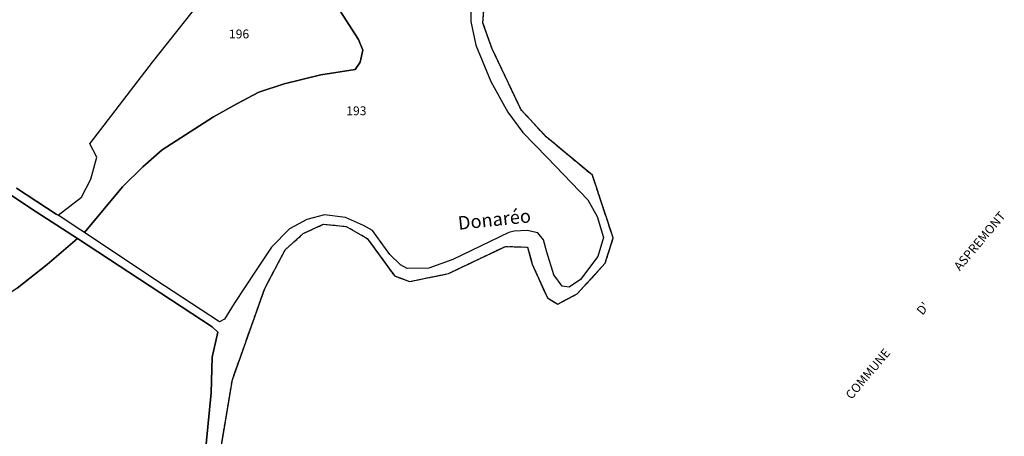
# Model space of a CAD drawing. Units: metres. Extents: x 1038205 to 1042219, y 6305895 to 6310317.
# Drawn here: x 1040421 to 1040643, y 6307382 to 6307476 of the extents above; entities that cross this region are included whole.
import ezdxf
from ezdxf.enums import TextEntityAlignment as Align

# ---------------------------------------------------------------- set-up
doc = ezdxf.new("R2010")
doc.units = ezdxf.units.M
for name, pattern in [('TOPO1', [1, 0.6, -0.4]), ('TOPO2', [2.4, 2, -0.4]), ('TOPO5', [5.4, 3, -1, 0.4, -1])]:
    doc.linetypes.add(name, pattern=pattern)
for name, color, linetype in [('ig_cad_detail_lineaire', 252, 'TOPO1'), ('ig_cad_divers_texte', 8, 'CONTINUOUS'), ('ig_cad_hydro', 140, 'CONTINUOUS'), ('ig_cad_limcom', 1, 'TOPO5'), ('ig_cad_parcel', 3, 'CONTINUOUS'), ('ig_cad_parcel_num', 3, 'CONTINUOUS'), ('ig_cad_section', 20, 'TOPO2')]:
    doc.layers.add(name, color=color, linetype=linetype)
doc.styles.add('Times New Roman', font='times.ttf')

msp = doc.modelspace()

# ---------------------------------------------------------------- linework, layer by layer
at = {"layer": 'ig_cad_detail_lineaire'}
msp.add_lwpolyline([(1040466.63, 6307380), (1040469.15, 6307395.15), (1040476.45, 6307415.72), (1040481.03, 6307424.39), (1040485.1, 6307428.07), (1040489.63, 6307430.13), (1040494.74, 6307429.63), (1040499.46, 6307426.94), (1040505.56, 6307418.54), (1040508.93, 6307417.25), (1040517.7, 6307419.05), (1040530.49, 6307425.13), (1040535.48, 6307424.99), (1040536.5, 6307421.16), (1040539.93, 6307413.59), (1040542.25, 6307412.19), (1040546.65, 6307414.49), (1040552.95, 6307421.38), (1040554.72, 6307427.07), (1040550.05, 6307441.11), (1040539.67, 6307449.75), (1040534.03, 6307455.82), (1040527.51, 6307469.52), (1040525.46, 6307475.33), (1040525.71, 6307479.28)], dxfattribs=at)
msp.add_lwpolyline([(1040466.63, 6307380), (1040469.15, 6307395.15), (1040476.45, 6307415.72), (1040481.03, 6307424.39), (1040485.1, 6307428.07), (1040489.63, 6307430.13), (1040494.74, 6307429.63), (1040499.46, 6307426.94), (1040505.56, 6307418.54), (1040508.93, 6307417.25), (1040517.7, 6307419.05), (1040530.49, 6307425.13), (1040535.48, 6307424.99), (1040536.5, 6307421.16), (1040539.93, 6307413.59), (1040542.25, 6307412.19), (1040546.65, 6307414.49), (1040552.95, 6307421.38), (1040554.72, 6307427.07), (1040550.05, 6307441.11), (1040539.67, 6307449.75), (1040534.03, 6307455.82), (1040527.51, 6307469.52), (1040525.46, 6307475.33), (1040525.71, 6307479.28)], dxfattribs=at)
at = {"layer": 'ig_cad_hydro'}
for points in [[(1040466.63, 6307380), (1040469.15, 6307395.15), (1040476.45, 6307415.72), (1040481.03, 6307424.39), (1040485.1, 6307428.07), (1040489.63, 6307430.13), (1040494.74, 6307429.63), (1040499.46, 6307426.94), (1040505.56, 6307418.54), (1040508.93, 6307417.25), (1040517.7, 6307419.05), (1040530.49, 6307425.13), (1040535.48, 6307424.99), (1040536.5, 6307421.16), (1040539.93, 6307413.59), (1040542.25, 6307412.19), (1040546.65, 6307414.49), (1040552.95, 6307421.38), (1040554.72, 6307427.07), (1040550.05, 6307441.11), (1040539.67, 6307449.75), (1040534.03, 6307455.82), (1040527.51, 6307469.52), (1040525.46, 6307475.33), (1040525.71, 6307479.28)], [(1040522.77, 6307478.24), (1040522.7, 6307475.66), (1040523.82, 6307470.35), (1040527.21, 6307462.18), (1040531.07, 6307455.33), (1040534.41, 6307450.74), (1040539.92, 6307445.09), (1040549.05, 6307435.61), (1040551.14, 6307431.89), (1040552.57, 6307427.15), (1040551.27, 6307422.89), (1040547.36, 6307417.69), (1040544.8, 6307415.98), (1040543.27, 6307416.24), (1040541.36, 6307418.75), (1040539.8, 6307423.84), (1040539.05, 6307426.59), (1040537.79, 6307428.2), (1040535.37, 6307428.72), (1040532.5, 6307428.55), (1040531.29, 6307428.3), (1040518.71, 6307422.19), (1040513.28, 6307420.24), (1040508.43, 6307420.21), (1040506.91, 6307420.99), (1040504.56, 6307423.36), (1040500.65, 6307428.74), (1040498.62, 6307429.83), (1040494.54, 6307431.64), (1040489.83, 6307432.24), (1040485.86, 6307431.18), (1040482.02, 6307429.09), (1040477.93, 6307424.98), (1040474.52, 6307419.83), (1040469.56, 6307412.34), (1040467.38, 6307408.78), (1040466.23, 6307408.21), (1040451.75, 6307417.68), (1040435.9, 6307428.28), (1040435.12, 6307428.79), (1040430, 6307432.13), (1040429.59, 6307432.4), (1040420.65, 6307438.25)], [(1040419.44, 6307436.67), (1040424.06, 6307433.59), (1040434.35, 6307426.9), (1040464.64, 6307407.08), (1040465.91, 6307405.86), (1040464.61, 6307400.25), (1040464.42, 6307392.22), (1040463.68, 6307384.64), (1040462.46, 6307372.34)]]:
    msp.add_lwpolyline(points, dxfattribs=at)
at = {"layer": 'ig_cad_limcom'}
msp.add_lwpolyline([(1040466.63, 6307380), (1040469.15, 6307395.15), (1040476.45, 6307415.72), (1040481.03, 6307424.39), (1040485.1, 6307428.07), (1040489.63, 6307430.13), (1040494.74, 6307429.63), (1040499.46, 6307426.94), (1040505.56, 6307418.54), (1040508.93, 6307417.25), (1040517.7, 6307419.05), (1040530.49, 6307425.13), (1040535.48, 6307424.99), (1040536.5, 6307421.16), (1040539.93, 6307413.59), (1040542.25, 6307412.19), (1040546.65, 6307414.49), (1040552.95, 6307421.38), (1040554.72, 6307427.07), (1040550.05, 6307441.11), (1040539.67, 6307449.75), (1040534.03, 6307455.82), (1040527.51, 6307469.52), (1040525.46, 6307475.33), (1040525.71, 6307479.28)], dxfattribs=at)
msp.add_lwpolyline([(1040466.63, 6307380), (1040469.15, 6307395.15), (1040476.45, 6307415.72), (1040481.03, 6307424.39), (1040485.1, 6307428.07), (1040489.63, 6307430.13), (1040494.74, 6307429.63), (1040499.46, 6307426.94), (1040505.56, 6307418.54), (1040508.93, 6307417.25), (1040517.7, 6307419.05), (1040530.49, 6307425.13), (1040535.48, 6307424.99), (1040536.5, 6307421.16), (1040539.93, 6307413.59), (1040542.25, 6307412.19), (1040546.65, 6307414.49), (1040552.95, 6307421.38), (1040554.72, 6307427.07), (1040550.05, 6307441.11), (1040539.67, 6307449.75), (1040534.03, 6307455.82), (1040527.51, 6307469.52), (1040525.46, 6307475.33), (1040525.71, 6307479.28)], dxfattribs=at)
msp.add_lwpolyline([(1040466.63, 6307380), (1040469.15, 6307395.15), (1040476.45, 6307415.72), (1040481.03, 6307424.39), (1040485.1, 6307428.07), (1040489.63, 6307430.13), (1040494.74, 6307429.63), (1040499.46, 6307426.94), (1040505.56, 6307418.54), (1040508.93, 6307417.25), (1040517.7, 6307419.05), (1040530.49, 6307425.13), (1040535.48, 6307424.99), (1040536.5, 6307421.16), (1040539.93, 6307413.59), (1040542.25, 6307412.19), (1040546.65, 6307414.49), (1040552.95, 6307421.38), (1040554.72, 6307427.07), (1040550.05, 6307441.11), (1040539.67, 6307449.75), (1040534.03, 6307455.82), (1040527.51, 6307469.52), (1040525.46, 6307475.33), (1040525.71, 6307479.28)], dxfattribs=at)
msp.add_lwpolyline([(1040466.63, 6307380), (1040469.15, 6307395.15), (1040476.45, 6307415.72), (1040481.03, 6307424.39), (1040485.1, 6307428.07), (1040489.63, 6307430.13), (1040494.74, 6307429.63), (1040499.46, 6307426.94), (1040505.56, 6307418.54), (1040508.93, 6307417.25), (1040517.7, 6307419.05), (1040530.49, 6307425.13), (1040535.48, 6307424.99), (1040536.5, 6307421.16), (1040539.93, 6307413.59), (1040542.25, 6307412.19), (1040546.65, 6307414.49), (1040552.95, 6307421.38), (1040554.72, 6307427.07), (1040550.05, 6307441.11), (1040539.67, 6307449.75), (1040534.03, 6307455.82), (1040527.51, 6307469.52), (1040525.46, 6307475.33), (1040525.71, 6307479.28)], dxfattribs=at)
msp.add_lwpolyline([(1040466.63, 6307380), (1040469.15, 6307395.15), (1040476.45, 6307415.72), (1040481.03, 6307424.39), (1040485.1, 6307428.07), (1040489.63, 6307430.13), (1040494.74, 6307429.63), (1040499.46, 6307426.94), (1040505.56, 6307418.54), (1040508.93, 6307417.25), (1040517.7, 6307419.05), (1040530.49, 6307425.13), (1040535.48, 6307424.99), (1040536.5, 6307421.16), (1040539.93, 6307413.59), (1040542.25, 6307412.19), (1040546.65, 6307414.49), (1040552.95, 6307421.38), (1040554.72, 6307427.07), (1040550.05, 6307441.11), (1040539.67, 6307449.75), (1040534.03, 6307455.82), (1040527.51, 6307469.52), (1040525.46, 6307475.33), (1040525.71, 6307479.28)], dxfattribs=at)
msp.add_lwpolyline([(1040466.63, 6307380), (1040469.15, 6307395.15), (1040476.45, 6307415.72), (1040481.03, 6307424.39), (1040485.1, 6307428.07), (1040489.63, 6307430.13), (1040494.74, 6307429.63), (1040499.46, 6307426.94), (1040505.56, 6307418.54), (1040508.93, 6307417.25), (1040517.7, 6307419.05), (1040530.49, 6307425.13), (1040535.48, 6307424.99), (1040536.5, 6307421.16), (1040539.93, 6307413.59), (1040542.25, 6307412.19), (1040546.65, 6307414.49), (1040552.95, 6307421.38), (1040554.72, 6307427.07), (1040550.05, 6307441.11), (1040539.67, 6307449.75), (1040534.03, 6307455.82), (1040527.51, 6307469.52), (1040525.46, 6307475.33), (1040525.71, 6307479.28)], dxfattribs=at)
msp.add_lwpolyline([(1040466.63, 6307380), (1040469.15, 6307395.15), (1040476.45, 6307415.72), (1040481.03, 6307424.39), (1040485.1, 6307428.07), (1040489.63, 6307430.13), (1040494.74, 6307429.63), (1040499.46, 6307426.94), (1040505.56, 6307418.54), (1040508.93, 6307417.25), (1040517.7, 6307419.05), (1040530.49, 6307425.13), (1040535.48, 6307424.99), (1040536.5, 6307421.16), (1040539.93, 6307413.59), (1040542.25, 6307412.19), (1040546.65, 6307414.49), (1040552.95, 6307421.38), (1040554.72, 6307427.07), (1040550.05, 6307441.11), (1040539.67, 6307449.75), (1040534.03, 6307455.82), (1040527.51, 6307469.52), (1040525.46, 6307475.33), (1040525.71, 6307479.28)], dxfattribs=at)
msp.add_lwpolyline([(1040466.63, 6307380), (1040469.15, 6307395.15), (1040476.45, 6307415.72), (1040481.03, 6307424.39), (1040485.1, 6307428.07), (1040489.63, 6307430.13), (1040494.74, 6307429.63), (1040499.46, 6307426.94), (1040505.56, 6307418.54), (1040508.93, 6307417.25), (1040517.7, 6307419.05), (1040530.49, 6307425.13), (1040535.48, 6307424.99), (1040536.5, 6307421.16), (1040539.93, 6307413.59), (1040542.25, 6307412.19), (1040546.65, 6307414.49), (1040552.95, 6307421.38), (1040554.72, 6307427.07), (1040550.05, 6307441.11), (1040539.67, 6307449.75), (1040534.03, 6307455.82), (1040527.51, 6307469.52), (1040525.46, 6307475.33), (1040525.71, 6307479.28)], dxfattribs=at)
msp.add_lwpolyline([(1040466.63, 6307380), (1040469.15, 6307395.15), (1040476.45, 6307415.72), (1040481.03, 6307424.39), (1040485.1, 6307428.07), (1040489.63, 6307430.13), (1040494.74, 6307429.63), (1040499.46, 6307426.94), (1040505.56, 6307418.54), (1040508.93, 6307417.25), (1040517.7, 6307419.05), (1040530.49, 6307425.13), (1040535.48, 6307424.99), (1040536.5, 6307421.16), (1040539.93, 6307413.59), (1040542.25, 6307412.19), (1040546.65, 6307414.49), (1040552.95, 6307421.38), (1040554.72, 6307427.07), (1040550.05, 6307441.11), (1040539.67, 6307449.75), (1040534.03, 6307455.82), (1040527.51, 6307469.52), (1040525.46, 6307475.33), (1040525.71, 6307479.28)], dxfattribs=at)
msp.add_lwpolyline([(1040466.63, 6307380), (1040469.15, 6307395.15), (1040476.45, 6307415.72), (1040481.03, 6307424.39), (1040485.1, 6307428.07), (1040489.63, 6307430.13), (1040494.74, 6307429.63), (1040499.46, 6307426.94), (1040505.56, 6307418.54), (1040508.93, 6307417.25), (1040517.7, 6307419.05), (1040530.49, 6307425.13), (1040535.48, 6307424.99), (1040536.5, 6307421.16), (1040539.93, 6307413.59), (1040542.25, 6307412.19), (1040546.65, 6307414.49), (1040552.95, 6307421.38), (1040554.72, 6307427.07), (1040550.05, 6307441.11), (1040539.67, 6307449.75), (1040534.03, 6307455.82), (1040527.51, 6307469.52), (1040525.46, 6307475.33), (1040525.71, 6307479.28)], dxfattribs=at)
at = {"layer": 'ig_cad_parcel'}
for points in [[(1040420.65, 6307438.25), (1040429.59, 6307432.4), (1040430, 6307432.13), (1040435.27, 6307436.19), (1040437.33, 6307440.21), (1040438.7, 6307445.17), (1040437.11, 6307448.19), (1040451.23, 6307466.51), (1040476.55, 6307498.51)], [(1040486.14, 6307489.36), (1040497.51, 6307471.63), (1040498.45, 6307469.19), (1040497.86, 6307466.51), (1040496.77, 6307464.86), (1040489, 6307463.71), (1040480.76, 6307461.65), (1040475.07, 6307459.76), (1040470.14, 6307457.18), (1040464.89, 6307454.27), (1040453.39, 6307446.82), (1040449.02, 6307443.02), (1040444.47, 6307438.52), (1040435.9, 6307428.28), (1040435.12, 6307428.79), (1040430, 6307432.13), (1040435.27, 6307436.19), (1040437.33, 6307440.21), (1040438.7, 6307445.17), (1040437.11, 6307448.19), (1040451.23, 6307466.51), (1040476.55, 6307498.51)], [(1040522.77, 6307478.24), (1040522.7, 6307475.66), (1040523.82, 6307470.35), (1040527.21, 6307462.18), (1040531.07, 6307455.33), (1040534.41, 6307450.74), (1040539.92, 6307445.09), (1040549.05, 6307435.61), (1040551.14, 6307431.89), (1040552.57, 6307427.15), (1040551.27, 6307422.89), (1040547.36, 6307417.69), (1040544.8, 6307415.98), (1040543.27, 6307416.24), (1040541.36, 6307418.75), (1040539.8, 6307423.84), (1040539.05, 6307426.59), (1040537.79, 6307428.2), (1040535.37, 6307428.72), (1040532.5, 6307428.55), (1040531.29, 6307428.3), (1040518.71, 6307422.19), (1040513.28, 6307420.24), (1040508.43, 6307420.21), (1040506.91, 6307420.99), (1040504.56, 6307423.36), (1040500.65, 6307428.74), (1040498.62, 6307429.83), (1040494.54, 6307431.64), (1040489.83, 6307432.24), (1040485.86, 6307431.18), (1040482.02, 6307429.09), (1040477.93, 6307424.98), (1040474.52, 6307419.83), (1040469.56, 6307412.34), (1040467.38, 6307408.78), (1040466.23, 6307408.21), (1040451.75, 6307417.68), (1040435.9, 6307428.28), (1040444.47, 6307438.52), (1040449.02, 6307443.02), (1040453.39, 6307446.82), (1040464.89, 6307454.27), (1040470.14, 6307457.18), (1040475.07, 6307459.76), (1040480.76, 6307461.65), (1040489, 6307463.71), (1040496.77, 6307464.86), (1040497.86, 6307466.51), (1040498.45, 6307469.19), (1040497.51, 6307471.63), (1040486.14, 6307489.36)], [(1040420.84, 6307415.76), (1040427.56, 6307421.08), (1040434.35, 6307426.9), (1040424.06, 6307433.59), (1040419.44, 6307436.67)], [(1040462.46, 6307372.34), (1040463.68, 6307384.64), (1040464.42, 6307392.22), (1040464.61, 6307400.25), (1040465.91, 6307405.86), (1040464.64, 6307407.08), (1040434.35, 6307426.9), (1040427.56, 6307421.08), (1040420.84, 6307415.76), (1040415.59, 6307412.22), (1040408.36, 6307407.6), (1040402.3, 6307404.39), (1040392.9, 6307400.05), (1040396.73, 6307389), (1040402.05, 6307372.65)]]:
    msp.add_lwpolyline(points, dxfattribs=at)
at = {"layer": 'ig_cad_section'}
msp.add_lwpolyline([(1040466.63, 6307380), (1040469.15, 6307395.15), (1040476.45, 6307415.72), (1040481.03, 6307424.39), (1040485.1, 6307428.07), (1040489.63, 6307430.13), (1040494.74, 6307429.63), (1040499.46, 6307426.94), (1040505.56, 6307418.54), (1040508.93, 6307417.25), (1040517.7, 6307419.05), (1040530.49, 6307425.13), (1040535.48, 6307424.99), (1040536.5, 6307421.16), (1040539.93, 6307413.59), (1040542.25, 6307412.19), (1040546.65, 6307414.49), (1040552.95, 6307421.38), (1040554.72, 6307427.07), (1040550.05, 6307441.11), (1040539.67, 6307449.75), (1040534.03, 6307455.82), (1040527.51, 6307469.52), (1040525.46, 6307475.33), (1040525.71, 6307479.28)], dxfattribs=at)
msp.add_lwpolyline([(1040466.63, 6307380), (1040469.15, 6307395.15), (1040476.45, 6307415.72), (1040481.03, 6307424.39), (1040485.1, 6307428.07), (1040489.63, 6307430.13), (1040494.74, 6307429.63), (1040499.46, 6307426.94), (1040505.56, 6307418.54), (1040508.93, 6307417.25), (1040517.7, 6307419.05), (1040530.49, 6307425.13), (1040535.48, 6307424.99), (1040536.5, 6307421.16), (1040539.93, 6307413.59), (1040542.25, 6307412.19), (1040546.65, 6307414.49), (1040552.95, 6307421.38), (1040554.72, 6307427.07), (1040550.05, 6307441.11), (1040539.67, 6307449.75), (1040534.03, 6307455.82), (1040527.51, 6307469.52), (1040525.46, 6307475.33), (1040525.71, 6307479.28)], dxfattribs=at)
msp.add_lwpolyline([(1040466.63, 6307380), (1040469.15, 6307395.15), (1040476.45, 6307415.72), (1040481.03, 6307424.39), (1040485.1, 6307428.07), (1040489.63, 6307430.13), (1040494.74, 6307429.63), (1040499.46, 6307426.94), (1040505.56, 6307418.54), (1040508.93, 6307417.25), (1040517.7, 6307419.05), (1040530.49, 6307425.13), (1040535.48, 6307424.99), (1040536.5, 6307421.16), (1040539.93, 6307413.59), (1040542.25, 6307412.19), (1040546.65, 6307414.49), (1040552.95, 6307421.38), (1040554.72, 6307427.07), (1040550.05, 6307441.11), (1040539.67, 6307449.75), (1040534.03, 6307455.82), (1040527.51, 6307469.52), (1040525.46, 6307475.33), (1040525.71, 6307479.28)], dxfattribs=at)

# ---------------------------------------------------------------- texts
at = {"layer": 'ig_cad_divers_texte', "style": 'Times New Roman'}
for s, height, rotation, p in [('Donaréo', 3, 6, (1040520.1, 6307427.93)), ("COMMUNE                  D'                 ASPREMONT", 2, 49.9, (1040608.75, 6307390.22)), ("COMMUNE                  D'                 ASPREMONT", 2, 49.9, (1040608.75, 6307390.22))]:
    msp.add_text(s, height=height, rotation=rotation, dxfattribs=at).set_placement(p, align=Align.BOTTOM_LEFT)
at = {"layer": 'ig_cad_parcel_num', "style": 'Times New Roman'}
for s, p in [('196', (1040468.39, 6307471.24)), ('193', (1040494.74, 6307453.98))]:
    msp.add_text(s, height=2, dxfattribs=at).set_placement(p, align=Align.BOTTOM_LEFT)

doc.saveas('drawing.dxf')
